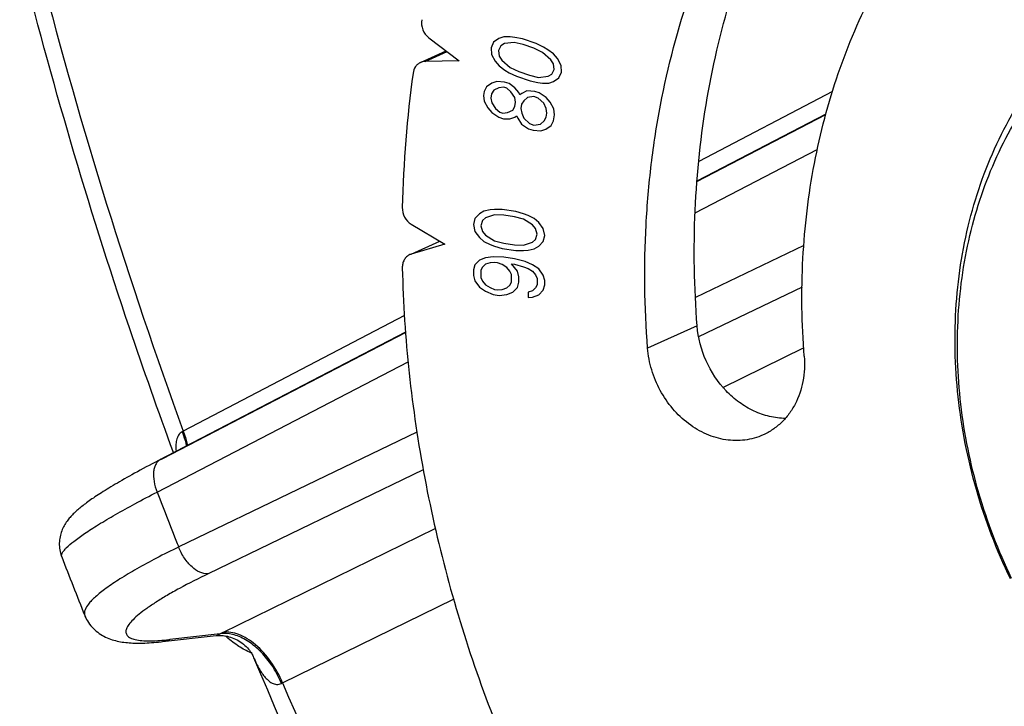
# Model space of a CAD drawing. Units: millimetres. Extents: x 0 to 420, y 0 to 297.
# Drawn here: x 265 to 280, y 124 to 134 of the extents above; entities that cross this region are included whole.
import ezdxf

# ---------------------------------------------------------------- set-up
doc = ezdxf.new("R2010")
doc.units = ezdxf.units.MM
doc.header["$LTSCALE"] = 23.1
for name, color, linetype in [('02___PRT_ALL_AXES', 7, 'CONTINUOUS'), ('03___PRT_ALL_CURVES', 7, 'CONTINUOUS'), ('06___PRT_ALL_SURFS', 7, 'CONTINUOUS'), ('7_ALL_FEATURES', 7, 'CONTINUOUS')]:
    doc.layers.add(name, color=color, linetype=linetype)

msp = doc.modelspace()

# ---------------------------------------------------------------- linework, layer by layer
at = {"layer": '02___PRT_ALL_AXES', "color": 9, "linetype": 'CONTINUOUS'}
msp.add_line((275.2016, 129.3346), (274.4516, 128.9984), dxfattribs=at)
at = {"layer": '02___PRT_ALL_AXES', "color": 7, "linetype": 'CONTINUOUS'}
for points, knots in [([(274.4516, 128.9984), (274.4034, 129.619), (274.3903, 130.5515), (274.4961, 131.7799), (274.6807, 132.971), (275.058, 134.4048), (275.7435, 136.0099), (276.6455, 137.4556), (277.7457, 138.7102), (279.0203, 139.7457), (279.9711, 140.276), (280.4626, 140.4964)], [0, 0, 0, 0, 0.1351482, 0.2017251, 0.2675377, 0.3966493, 0.5224457, 0.6450956, 0.7650558, 0.8830481, 1, 1, 1, 1]), ([(276.8241, 128.8754), (276.7859, 129.3672), (276.7721, 130.3465), (276.9437, 131.7881), (277.3046, 133.1596), (277.8479, 134.4317), (278.5626, 135.5772), (279.2927, 136.4097), (279.9445, 136.9858), (280.6339, 137.4976), (281.198, 137.8124), (281.5875, 137.987)], [0, 0, 0, 0, 0.1351439, 0.267453, 0.3965605, 0.5223531, 0.6449991, 0.7649555, 0.824195, 0.8830517, 1, 1, 1, 1]), ([(276.2003, 127.6822), (276.1138, 127.6434), (275.926, 127.5909), (275.6295, 127.5964), (275.3352, 127.6835), (275.0607, 127.846), (274.8218, 128.0732), (274.6319, 128.3516), (274.5021, 128.6646), (274.4602, 128.8871), (274.4516, 128.9984)], [0, 0, 0, 0, 0.1122021, 0.2271417, 0.3467501, 0.4717012, 0.6013877, 0.7341866, 0.8678591, 1, 1, 1, 1]), ([(276.8241, 128.8754), (276.8339, 128.7482), (276.8222, 128.4961), (276.7226, 128.2), (276.5964, 127.9977), (276.4822, 127.8675), (276.35, 127.7601), (276.2513, 127.705), (276.2003, 127.6822)], [0, 0, 0, 0, 0.2672316, 0.5218005, 0.6446161, 0.7647384, 0.8828901, 1, 1, 1, 1])]:
    msp.add_open_spline(points, degree=3, knots=knots, dxfattribs=at)
at = {"layer": '02___PRT_ALL_AXES', "color": 3, "linetype": 'CONTINUOUS'}
for points, knots in [([(275.2016, 129.3346), (275.1565, 129.9163), (275.1355, 131.0749), (275.317, 132.7845), (275.7088, 134.4205), (276.3042, 135.9522), (277.0926, 137.3509), (277.9029, 138.389), (278.6308, 139.1246), (279.4027, 139.7905), (280.0384, 140.2176), (280.4802, 140.4646)], [0, 0, 0, 0, 0.1346304, 0.266645, 0.3957042, 0.5216714, 0.6446377, 0.7649311, 0.8242864, 0.8831985, 1, 1, 1, 1]), ([(276.5381, 127.9331), (276.4578, 127.9337), (276.2941, 127.954), (276.057, 128.0373), (275.8338, 128.1701), (275.5646, 128.4073), (275.309, 128.7925), (275.2156, 129.153), (275.2016, 129.3346)], [0, 0, 0, 0, 0.1142784, 0.2325718, 0.3551422, 0.481576, 0.7408214, 1, 1, 1, 1])]:
    msp.add_open_spline(points, degree=3, knots=knots, dxfattribs=at)
at = {"layer": '03___PRT_ALL_CURVES', "color": 4, "linetype": 'CONTINUOUS'}
for p, q in [((272.274, 133.7133), (272.1984, 133.6897)), ((272.3699, 133.7133), (272.274, 133.7133)), ((272.4405, 133.7055), (272.3699, 133.7133)), ((272.5564, 133.682), (272.4405, 133.7055)), ((272.1176, 133.6346), (272.0796, 133.5481)), ((272.1984, 133.6897), (272.1176, 133.6346)), ((272.2284, 133.5796), (272.193, 133.5089)), ((272.2814, 133.6111), (272.2284, 133.5796)), ((272.4277, 133.6269), (272.2814, 133.6111)), ((272.5664, 133.5955), (272.4277, 133.6269)), ((272.7606, 133.6113), (272.5564, 133.682)), ((272.7251, 133.5406), (272.5664, 133.5955)), ((272.8714, 133.5563), (272.7606, 133.6113)), ((272.9369, 133.5171), (272.8714, 133.5563)), ((272.0796, 133.5481), (272.087, 133.446)), ((272.087, 133.446), (272.1424, 133.3438)), ((272.193, 133.5089), (272.203, 133.4224)), ((272.203, 133.4224), (272.2407, 133.3596)), ((272.8587, 133.4777), (272.7251, 133.5406)), ((272.9846, 133.3677), (272.8587, 133.4777)), ((273.0226, 133.4542), (272.9369, 133.5171)), ((273.083, 133.3835), (273.0226, 133.4542)), ((272.1424, 133.3438), (272.2028, 133.2731)), ((272.2028, 133.2731), (272.2884, 133.2102)), ((272.2407, 133.3596), (272.3666, 133.2496)), ((273.0223, 133.3049), (272.9846, 133.3677)), ((273.0323, 133.2184), (273.0223, 133.3049)), ((273.1383, 133.2814), (273.083, 133.3835)), ((273.1457, 133.1792), (273.1383, 133.2814)), ((272.2884, 133.2102), (272.3539, 133.171)), ((272.3539, 133.171), (272.4648, 133.116)), ((272.3666, 133.2496), (272.5002, 133.1868)), ((272.4648, 133.116), (272.6689, 133.0453)), ((272.5002, 133.1868), (272.659, 133.1318)), ((272.659, 133.1318), (272.7976, 133.1004)), ((272.7976, 133.1004), (272.9439, 133.1162)), ((272.9439, 133.1162), (272.9969, 133.1477)), ((272.9969, 133.1477), (273.0323, 133.2184)), ((273.1078, 133.0927), (273.1457, 133.1792)), ((272.0081, 132.9586), (271.9727, 132.8878)), ((272.0889, 133.0136), (272.0081, 132.9586)), ((272.1646, 133.0373), (272.0889, 133.0136)), ((272.2831, 133.0295), (272.1646, 133.0373)), ((272.3511, 133.0059), (272.2831, 133.0295)), ((272.4368, 132.9431), (272.3511, 133.0059)), ((272.6689, 133.0453), (272.7849, 133.0218)), ((272.7849, 133.0218), (272.8555, 133.014)), ((272.8555, 133.014), (272.9513, 133.014)), ((272.9513, 133.014), (273.027, 133.0376)), ((273.027, 133.0376), (273.1078, 133.0927)), ((271.9727, 132.8878), (271.9625, 132.8249)), ((271.9625, 132.8249), (271.9725, 132.7385)), ((272.0861, 132.8486), (272.0759, 132.7857)), ((272.119, 132.9036), (272.0861, 132.8486)), ((272.1972, 132.943), (272.119, 132.9036)), ((272.2704, 132.9508), (272.1972, 132.943)), ((272.3157, 132.9351), (272.2704, 132.9508)), ((272.3787, 132.8802), (272.3157, 132.9351)), ((272.4365, 132.7937), (272.3787, 132.8802)), ((272.4972, 132.8723), (272.4368, 132.9431)), ((272.5148, 132.833), (272.4972, 132.8723)), ((272.5426, 132.8566), (272.5148, 132.833)), ((272.6208, 132.896), (272.5426, 132.8566)), ((272.7393, 132.8882), (272.6208, 132.896)), ((272.7266, 132.8096), (272.6282, 132.7938)), ((272.7946, 132.786), (272.7266, 132.8096)), ((272.8073, 132.8646), (272.7393, 132.8882)), ((272.9157, 132.7939), (272.8073, 132.8646)), ((271.9725, 132.7385), (272.0278, 132.6363)), ((272.0759, 132.7857), (272.0884, 132.715)), ((272.0884, 132.715), (272.1463, 132.6285)), ((272.406, 132.6051), (272.4389, 132.6601)), ((272.449, 132.723), (272.4365, 132.7937)), ((272.4389, 132.6601), (272.449, 132.723)), ((272.5398, 132.6916), (272.5296, 132.6287)), ((272.5726, 132.7466), (272.5398, 132.6916)), ((272.6282, 132.7938), (272.5726, 132.7466)), ((272.8777, 132.7074), (272.7946, 132.786)), ((272.9129, 132.6289), (272.8777, 132.7074)), ((272.9761, 132.7232), (272.9157, 132.7939)), ((273.0314, 132.621), (272.9761, 132.7232)), ((272.0278, 132.6363), (272.0882, 132.5656)), ((272.0882, 132.5656), (272.1965, 132.4949)), ((272.1463, 132.6285), (272.2093, 132.5735)), ((272.2093, 132.5735), (272.2546, 132.5578)), ((272.2546, 132.5578), (272.3278, 132.5657)), ((272.3278, 132.5657), (272.406, 132.6051)), ((272.4361, 132.495), (272.4639, 132.5186)), ((272.4639, 132.5186), (272.4815, 132.4793)), ((272.5296, 132.6287), (272.5421, 132.558)), ((272.5421, 132.558), (272.5773, 132.4794)), ((272.9254, 132.5581), (272.9129, 132.6289)), ((272.9152, 132.4952), (272.9254, 132.5581)), ((273.0261, 132.4403), (273.0413, 132.5346)), ((273.0413, 132.5346), (273.0314, 132.621)), ((272.1965, 132.4949), (272.2646, 132.4714)), ((272.2646, 132.4714), (272.3604, 132.4714)), ((272.3604, 132.4714), (272.4361, 132.495)), ((272.4815, 132.4793), (272.5393, 132.3929)), ((272.5393, 132.3929), (272.6476, 132.3222)), ((272.5773, 132.4794), (272.6604, 132.4008)), ((272.6604, 132.4008), (272.7284, 132.3772)), ((272.7284, 132.3772), (272.8268, 132.393)), ((272.8268, 132.393), (272.8823, 132.4402)), ((272.8823, 132.4402), (272.9152, 132.4952)), ((272.9099, 132.3144), (272.9907, 132.3695)), ((272.9907, 132.3695), (273.0261, 132.4403)), ((272.6476, 132.3222), (272.7157, 132.2986)), ((272.7157, 132.2986), (272.8342, 132.2908)), ((272.8342, 132.2908), (272.9099, 132.3144)), ((271.902, 131.0344), (271.8329, 130.9629)), ((271.9711, 131.0731), (271.902, 131.0344)), ((272.0632, 131.092), (271.9711, 131.0731)), ((272.1323, 131.0163), (271.9941, 130.9716)), ((272.1323, 131.0981), (272.0632, 131.092)), ((272.2474, 131.0972), (272.1323, 131.0981)), ((272.2705, 131.012), (272.1323, 131.0163)), ((272.4547, 131.0662), (272.2474, 131.0972)), ((272.5699, 131.0327), (272.4547, 131.0662)), ((272.639, 131.006), (272.5699, 131.0327)), ((271.8329, 130.9629), (271.8098, 130.8683)), ((271.8098, 130.8683), (271.8329, 130.7667)), ((271.948, 130.9294), (271.925, 130.8511)), ((271.9941, 130.9716), (271.948, 130.9294)), ((272.4317, 130.9879), (272.2705, 131.012)), ((272.5699, 130.9509), (272.4317, 130.9879)), ((272.7081, 130.8649), (272.5699, 130.9509)), ((272.7311, 130.9595), (272.639, 131.006)), ((272.8002, 130.9001), (272.7311, 130.9595)), ((272.8693, 130.8081), (272.8002, 130.9001)), ((271.8329, 130.7667), (271.902, 130.6747)), ((271.925, 130.8511), (271.948, 130.7659)), ((271.948, 130.7659), (271.9941, 130.71)), ((272.7542, 130.8089), (272.7081, 130.8649)), ((272.7772, 130.7237), (272.7542, 130.8089)), ((272.7542, 130.6454), (272.7772, 130.7237)), ((272.8924, 130.7065), (272.8693, 130.8081)), ((271.902, 130.6747), (271.9711, 130.6153)), ((271.9711, 130.6153), (272.0632, 130.5688)), ((271.9941, 130.71), (272.1323, 130.6239)), ((272.0632, 130.5688), (272.1323, 130.5421)), ((272.1323, 130.6239), (272.2705, 130.5869)), ((272.2705, 130.5869), (272.4317, 130.5628)), ((272.5699, 130.5585), (272.7081, 130.6033)), ((272.7081, 130.6033), (272.7542, 130.6454)), ((272.8002, 130.5404), (272.8693, 130.6119)), ((272.8693, 130.6119), (272.8924, 130.7065)), ((272.1323, 130.5421), (272.2474, 130.5086)), ((272.2474, 130.5086), (272.4547, 130.4776)), ((272.4317, 130.5628), (272.5699, 130.5585)), ((272.4547, 130.4776), (272.5699, 130.4768)), ((272.5699, 130.4768), (272.639, 130.4828)), ((272.639, 130.4828), (272.7311, 130.5017)), ((272.7311, 130.5017), (272.8002, 130.5404)), ((271.902, 130.3313), (271.8329, 130.2599)), ((271.9941, 130.3666), (271.902, 130.3313)), ((271.9941, 130.2685), (271.948, 130.2263)), ((272.1092, 130.3821), (271.9941, 130.3666)), ((272.0632, 130.2909), (271.9941, 130.2685)), ((272.1323, 130.2969), (272.0632, 130.2909)), ((272.2705, 130.3743), (272.1092, 130.3821)), ((272.1783, 130.29), (272.1323, 130.2969)), ((272.2474, 130.2633), (272.1783, 130.29)), ((272.4317, 130.3503), (272.2705, 130.3743)), ((272.4778, 130.1635), (272.3856, 130.2754)), ((272.3856, 130.2754), (272.4317, 130.2685)), ((272.5929, 130.3098), (272.4317, 130.3503)), ((272.4317, 130.2685), (272.5699, 130.2315)), ((272.7081, 130.2599), (272.5929, 130.3098)), ((271.8329, 130.2599), (271.8098, 130.1816)), ((271.8098, 130.1816), (271.8098, 130.0998)), ((271.948, 130.2263), (271.925, 130.1807)), ((271.925, 130.1807), (271.925, 130.0663)), ((272.3165, 130.2203), (272.2474, 130.2633)), ((272.3626, 130.1644), (272.3165, 130.2203)), ((272.3856, 130.1119), (272.3626, 130.1644)), ((272.5008, 130.0783), (272.4778, 130.1635)), ((272.5699, 130.2315), (272.639, 130.2048)), ((272.639, 130.2048), (272.7081, 130.1618)), ((272.8002, 130.1971), (272.7081, 130.2599)), ((272.7081, 130.1618), (272.7542, 130.1059)), ((272.8693, 130.105), (272.8002, 130.1971)), ((271.8098, 130.0998), (271.8329, 130.0146)), ((271.8329, 130.0146), (271.902, 129.9226)), ((271.925, 130.0663), (271.948, 130.0138)), ((271.948, 130.0138), (271.9941, 129.9578)), ((272.3626, 129.9518), (272.3856, 129.9974)), ((272.3856, 129.9974), (272.3856, 130.1119)), ((272.4778, 129.9183), (272.5008, 129.9966)), ((272.5008, 129.9966), (272.5008, 130.0783)), ((272.7542, 130.1059), (272.7772, 130.0534)), ((272.7772, 130.0534), (272.7772, 129.9553)), ((272.8924, 130.0198), (272.8693, 130.105)), ((272.8924, 129.9544), (272.8924, 130.0198)), ((271.902, 129.9226), (271.9941, 129.8597)), ((271.9941, 129.9578), (272.0632, 129.9148)), ((271.9941, 129.8597), (272.1092, 129.8098)), ((272.0632, 129.9148), (272.1323, 129.8881)), ((272.1323, 129.8881), (272.1783, 129.8813)), ((272.1783, 129.8813), (272.2474, 129.8873)), ((272.2474, 129.8873), (272.3165, 129.9097)), ((272.3165, 129.9097), (272.3626, 129.9518)), ((272.3165, 129.8116), (272.4087, 129.8468)), ((272.4087, 129.8468), (272.4778, 129.9183)), ((272.7081, 129.8675), (272.639, 129.8451)), ((272.639, 129.8451), (272.639, 129.7634)), ((272.7542, 129.9097), (272.7081, 129.8675)), ((272.7772, 129.9553), (272.7542, 129.9097)), ((272.8002, 129.8047), (272.8693, 129.8761)), ((272.8693, 129.8761), (272.8924, 129.9544)), ((272.1092, 129.8098), (272.2014, 129.7961)), ((272.2014, 129.7961), (272.3165, 129.8116)), ((272.639, 129.7634), (272.7081, 129.7694)), ((272.7081, 129.7694), (272.8002, 129.8047))]:
    msp.add_line(p, q, dxfattribs=at)
at = {"layer": '06___PRT_ALL_SURFS', "color": 9, "linetype": 'CONTINUOUS'}
for p, q in [((277.2504, 132.8837), (275.225, 131.8242)), ((275.1987, 131.524), (277.1494, 132.5355)), ((275.1706, 131.0476), (277.0221, 132.0081)), ((276.8178, 130.5549), (275.175, 129.7623)), ((276.7909, 129.9224), (275.224, 129.1662)), ((270.7644, 129.4909), (267.4143, 127.7384)), ((267.1044, 127.3265), (270.782, 129.2336)), ((275.5927, 128.4033), (276.8153, 129.0025)), ((267.0157, 126.8173), (270.8199, 128.7907)), ((267.4143, 127.7384), (267.3982, 127.7297)), ((270.954, 127.7259), (267.3443, 125.9844)), ((267.0745, 127.311), (267.1044, 127.3265)), ((271.0504, 127.1519), (267.7934, 125.58)), ((268.0157, 124.6897), (271.2327, 126.2664)), ((268.9187, 123.9252), (271.5092, 125.1955)), ((267.9731, 124.6686), (267.2094, 124.5822))]:
    msp.add_line(p, q, dxfattribs=at)
at = {"layer": '06___PRT_ALL_SURFS', "color": 7, "linetype": 'CONTINUOUS'}
for p, q in [((277.1507, 132.5402), (275.1991, 131.5281)), ((270.7817, 129.2374), (267.0399, 127.297)), ((267.1008, 124.551), (267.913, 124.6429))]:
    msp.add_line(p, q, dxfattribs=at)
for points in [[(267.0399, 127.297), (266.9907, 127.2712), (266.9426, 127.2459), (266.8956, 127.221), (266.8497, 127.1965), (266.8049, 127.1724), (266.7612, 127.1487), (266.7185, 127.1254), (266.677, 127.1026), (266.6364, 127.0801), (266.597, 127.058), (266.5586, 127.0364), (266.5212, 127.0151), (266.4848, 126.9943), (266.4495, 126.9739), (266.4151, 126.9538), (266.3818, 126.9341), (266.3493, 126.9149), (266.3179, 126.896), (266.2874, 126.8775), (266.2578, 126.8593), (266.2291, 126.8416), (266.2013, 126.8241), (266.1744, 126.8071), (266.1483, 126.7904), (266.1231, 126.774), (266.0987, 126.7579), (266.075, 126.7422), (266.0522, 126.7267), (266.03, 126.7116), (266.0086, 126.6967), (265.9879, 126.6821), (265.9679, 126.6678), (265.9486, 126.6537), (265.9299, 126.6398), (265.9118, 126.6262), (265.8943, 126.6128), (265.8775, 126.5996), (265.8612, 126.5865), (265.8454, 126.5737), (265.8302, 126.5609), (265.8154, 126.5483), (265.801, 126.5357), (265.7871, 126.5232), (265.7735, 126.5107), (265.7603, 126.4981), (265.7474, 126.4855), (265.7347, 126.4727), (265.7223, 126.4597), (265.7101, 126.4464), (265.6981, 126.4329), (265.6862, 126.4189), (265.6745, 126.4046), (265.663, 126.3897), (265.6516, 126.3744), (265.6405, 126.3584), (265.6296, 126.3419), (265.619, 126.3246), (265.6087, 126.3067), (265.5987, 126.2881), (265.5892, 126.2687), (265.5803, 126.2487), (265.5719, 126.2279), (265.5642, 126.2065), (265.5573, 126.1845), (265.5512, 126.162), (265.5459, 126.1389), (265.5416, 126.1153), (265.5383, 126.0913), (265.536, 126.067), (265.5348, 126.0424), (265.5347, 126.0176), (265.5358, 125.9927), (265.538, 125.9677), (265.5414, 125.9427), (265.546, 125.9178), (265.5519, 125.8929), (265.5589, 125.8682), (265.5672, 125.8438), (265.5709, 125.834)], [(265.9213, 124.9459), (265.9243, 124.9384), (265.9356, 124.9131), (265.9482, 124.888), (265.9622, 124.8632), (265.9775, 124.8389), (265.9942, 124.8152), (266.0121, 124.7922), (266.0311, 124.7701), (266.0511, 124.7488), (266.0722, 124.7285), (266.0941, 124.7094), (266.1167, 124.6914), (266.1399, 124.6745), (266.1636, 124.6588), (266.1877, 124.6443), (266.2122, 124.6309), (266.2368, 124.6186), (266.2615, 124.6074), (266.2864, 124.5972), (266.3113, 124.5879), (266.3363, 124.5796), (266.3613, 124.572), (266.3865, 124.5652), (266.4117, 124.5591), (266.4371, 124.5537), (266.4627, 124.5489), (266.4885, 124.5446), (266.5146, 124.5409), (266.541, 124.5377), (266.5677, 124.5349), (266.5949, 124.5327), (266.6225, 124.5308), (266.6506, 124.5295), (266.6791, 124.5285), (266.7083, 124.5279), (266.7381, 124.5278), (266.7685, 124.528), (266.7996, 124.5286), (266.8314, 124.5297), (266.864, 124.5311), (266.8973, 124.533), (266.9315, 124.5352), (266.9665, 124.5379), (267.0024, 124.5409), (267.0391, 124.5444), (267.0768, 124.5483), (267.1008, 124.551)]]:
    msp.add_lwpolyline(points, dxfattribs=at)
at = {"layer": '06___PRT_ALL_SURFS', "color": 6, "linetype": 'CONTINUOUS'}
for points in [[(267.9126, 124.6428), (267.9259, 124.6441), (267.9423, 124.6451), (267.9597, 124.6455), (267.9782, 124.6452), (267.9976, 124.6442), (268.0179, 124.6423), (268.039, 124.6395), (268.0609, 124.6357), (268.0834, 124.6309), (268.1066, 124.6249), (268.1302, 124.6178), (268.1544, 124.6094), (268.1788, 124.5996), (268.2035, 124.5885), (268.2284, 124.5759), (268.2533, 124.5618), (268.2777, 124.5465), (268.3016, 124.5298), (268.3247, 124.512), (268.3463, 124.4936), (268.3665, 124.4748), (268.3851, 124.4557), (268.4018, 124.4368)], [(268.4018, 124.4368), (268.4167, 124.4187), (268.4298, 124.4011), (268.4413, 124.3843)], [(268.4413, 124.3843), (268.4512, 124.3685), (268.4598, 124.3537), (268.4672, 124.3399), (268.4734, 124.3271), (268.4787, 124.3154), (268.4802, 124.3118)]]:
    msp.add_lwpolyline(points, dxfattribs=at)
at = {"layer": '06___PRT_ALL_SURFS', "color": 9, "linetype": 'CONTINUOUS'}
for centre, radius, start, end in [((337.8588, 153.457), 74.9925, 194.503448, 200.056629), ((267.1483, 127.1686), 0.1639, 105.53756, 117.34928), ((350.597, 159.31), 89.675, 201.243912, 201.815984), ((270.3274, 119.9723), 5.2534, 116.10676, 116.62524), ((266.8389, 127.7006), 3.1402, 274.10471, 274.95994), ((266.7896, 128.2673), 3.709, 274.9619, 276.4988), ((269.4314, 122.835), 1.2048, 115.18898, 116.05787), ((343.3712, 155.5536), 80.8921, 203.016429, 208.309659)]:
    msp.add_arc(centre, radius, start, end, dxfattribs=at)
at = {"layer": '06___PRT_ALL_SURFS', "color": 7, "linetype": 'CONTINUOUS'}
msp.add_arc((346.7524, 157.3482), 87.0838, 201.215875, 201.84411, dxfattribs=at)
at = {"layer": '06___PRT_ALL_SURFS', "color": 6, "linetype": 'CONTINUOUS'}
for centre, radius, start, end in [((268.8117, 125.2831), 0.9753, 246.08225, 247.85394), ((342.6518, 155.1974), 80.3452, 202.607251, 208.720349)]:
    msp.add_arc(centre, radius, start, end, dxfattribs=at)
for points, knots in [([(267.2654, 127.414), (267.0352, 128.0409), (266.1585, 130.5276), (265.4112, 133.0603), (264.9346, 134.9705)], [0, 0, 0, 0, 0.2532955, 1, 1, 1, 1]), ([(268.4163, 124.3916), (268.3527, 124.4198), (268.2247, 124.4931), (268.1099, 124.5851), (268.053, 124.637)], [0, 0, 0, 0, 0.4747789, 1, 1, 1, 1])]:
    msp.add_open_spline(points, degree=3, knots=knots, dxfattribs=at)
at = {"layer": '06___PRT_ALL_SURFS', "color": 9, "linetype": 'CONTINUOUS'}
for points, knots in [([(267.4143, 127.7384), (267.4209, 127.7207), (267.4457, 127.6503), (267.4656, 127.5781), (267.4772, 127.5237)], [0, 0, 0, 0, 0.2544356, 1, 1, 1, 1]), ([(267.3982, 127.7297), (267.3868, 127.7235), (267.3658, 127.7081), (267.3327, 127.667), (267.3086, 127.6027), (267.2992, 127.5196), (267.3013, 127.4627), (267.3038, 127.4339)], [0, 0, 0, 0, 0.118122, 0.236266, 0.4792635, 0.7347785, 1, 1, 1, 1]), ([(267.3982, 127.7297), (267.4047, 127.7119), (267.4293, 127.6414), (267.4486, 127.5692), (267.4597, 127.5146)], [0, 0, 0, 0, 0.25423, 1, 1, 1, 1]), ([(267.073, 127.3142), (267.0582, 127.3065), (267.0301, 127.2857), (266.9977, 127.2421), (266.9752, 127.1875), (266.9579, 127.0985), (266.9653, 126.9705), (266.995, 126.869), (267.0157, 126.8173)], [0, 0, 0, 0, 0.0924395, 0.1904237, 0.298057, 0.4174587, 0.6908758, 1, 1, 1, 1]), ([(265.5709, 125.8341), (265.5678, 125.842), (265.5669, 125.8627), (265.5801, 125.8947), (265.6054, 125.9314), (265.6618, 125.9932), (265.7663, 126.0811), (265.8944, 126.1727), (266.0205, 126.2559), (266.1754, 126.3533), (266.3963, 126.4837), (266.6922, 126.6479), (266.9039, 126.7595), (267.0157, 126.8173)], [0, 0, 0, 0, 0.0144495, 0.0330345, 0.0577128, 0.0892709, 0.1739651, 0.2875159, 0.354819, 0.4288809, 0.5963029, 0.7875542, 1, 1, 1, 1]), ([(267.3443, 125.9844), (267.2311, 125.9295), (267.0172, 125.8225), (266.7195, 125.6615), (266.4641, 125.5098), (266.2812, 125.3879), (266.1597, 125.2957), (266.0862, 125.234), (266.0248, 125.1753), (265.9524, 125.0945), (265.8989, 125.0018), (265.9213, 124.9459)], [0, 0, 0, 0, 0.2086173, 0.3965378, 0.5613025, 0.7009078, 0.760825, 0.813999, 0.8604111, 0.9001546, 1, 1, 1, 1]), ([(267.7934, 125.58), (267.7049, 125.569), (267.5851, 125.6386), (267.4841, 125.7444), (267.4102, 125.8424), (267.3671, 125.9259), (267.3443, 125.9844)], [0, 0, 0, 0, 0.4223873, 0.5585897, 0.7025172, 1, 1, 1, 1]), ([(267.7934, 125.58), (267.6458, 125.5088), (267.4351, 125.4022), (267.1729, 125.2548), (267.0073, 125.1541), (266.8654, 125.0593), (266.7484, 124.9711), (266.657, 124.8903), (266.5916, 124.8173), (266.5517, 124.7521), (266.5408, 124.6992), (266.5497, 124.6642), (266.5636, 124.6417), (266.5845, 124.6222), (266.6242, 124.5984), (266.6925, 124.5774), (266.7941, 124.5639), (266.9208, 124.5606), (267.0134, 124.5649), (267.0637, 124.5685)], [0, 0, 0, 0, 0.2300626, 0.3312327, 0.422117, 0.5020901, 0.5706852, 0.6276561, 0.6731084, 0.7078275, 0.7341493, 0.7458495, 0.7577461, 0.7707558, 0.7855819, 0.822313, 0.8699924, 0.9292172, 1, 1, 1, 1]), ([(267.9126, 124.6428), (267.9203, 124.6437), (267.9413, 124.6514), (267.9607, 124.6616), (267.9731, 124.6686)], [0, 0, 0, 0, 0.3507223, 1, 1, 1, 1]), ([(268.9022, 123.9173), (268.8784, 123.974), (268.8377, 124.0571), (268.7745, 124.1623), (268.6905, 124.2852), (268.5596, 124.4359), (268.3687, 124.5825), (268.1707, 124.668), (268.0344, 124.6779), (267.9731, 124.6686)], [0, 0, 0, 0, 0.1454093, 0.2178551, 0.2896095, 0.4969035, 0.686442, 0.8536131, 1, 1, 1, 1]), ([(268.9187, 123.9252), (268.8716, 124.0381), (268.7565, 124.2477), (268.5633, 124.4671), (268.3904, 124.5946), (268.263, 124.6592), (268.1374, 124.6936), (268.0544, 124.695), (268.0157, 124.6897)], [0, 0, 0, 0, 0.2925686, 0.5669683, 0.6911093, 0.8043522, 0.9067285, 1, 1, 1, 1]), ([(267.2094, 124.5822), (267.2008, 124.5781), (267.1661, 124.5632), (267.1288, 124.5541), (267.1008, 124.551)], [0, 0, 0, 0, 0.2523174, 1, 1, 1, 1]), ([(268.4802, 124.3118), (268.5021, 124.2592), (268.538, 124.1825), (268.5952, 124.0869), (268.6424, 124.0219), (268.6955, 123.9651), (268.7561, 123.9204), (268.816, 123.9004), (268.866, 123.9031), (268.8904, 123.9115), (268.9022, 123.9173)], [0, 0, 0, 0, 0.2691214, 0.3995011, 0.5262461, 0.6485563, 0.7658282, 0.8795294, 0.9379879, 1, 1, 1, 1])]:
    msp.add_open_spline(points, degree=3, knots=knots, dxfattribs=at)
at = {"layer": '7_ALL_FEATURES', "color": 7, "linetype": 'CONTINUOUS'}
for p, q in [((271.1366, 133.6974), (271.5972, 133.3499)), ((271.0085, 133.3257), (271.3979, 133.5002)), ((271.5972, 133.3499), (271.0789, 133.3412)), ((270.8686, 130.8767), (271.3768, 130.5733)), ((270.868, 130.4231), (271.3023, 130.6178)), ((271.3768, 130.5733), (270.8686, 130.4217)), ((268.4298, 124.4011), (268.4413, 124.3843))]:
    msp.add_line(p, q, dxfattribs=at)
at = {"layer": '7_ALL_FEATURES', "color": 9, "linetype": 'CONTINUOUS'}
for p, q in [((271.0789, 133.3412), (271.4112, 133.4901)), ((277.2504, 132.8837), (275.225, 131.8242)), ((275.1706, 131.0476), (277.0221, 132.0081)), ((270.8686, 130.4217), (271.3039, 130.6168)), ((276.8178, 130.5549), (275.175, 129.7623)), ((276.7909, 129.9224), (275.224, 129.1662)), ((270.7644, 129.4909), (267.4143, 127.7384)), ((275.5927, 128.4033), (276.8153, 129.0025)), ((267.0157, 126.8173), (270.8199, 128.7907)), ((267.4143, 127.7384), (267.3982, 127.7297)), ((270.954, 127.7259), (267.3443, 125.9844)), ((271.0504, 127.1519), (267.7934, 125.58)), ((268.0157, 124.6897), (271.2327, 126.2664)), ((268.9187, 123.9252), (271.5092, 125.1955)), ((267.9731, 124.6686), (267.2094, 124.5822))]:
    msp.add_line(p, q, dxfattribs=at)
at = {"layer": '7_ALL_FEATURES', "color": 7, "linetype": 'CONTINUOUS'}
for points in [[(267.9126, 124.6428), (267.9259, 124.6441), (267.9423, 124.6451), (267.9597, 124.6455), (267.9782, 124.6452), (267.9976, 124.6442), (268.0179, 124.6423), (268.039, 124.6395), (268.0609, 124.6357), (268.0834, 124.6309), (268.1066, 124.6249), (268.1302, 124.6178), (268.1544, 124.6094), (268.1788, 124.5996), (268.2035, 124.5885), (268.2284, 124.5759), (268.2533, 124.5618), (268.2777, 124.5465), (268.3016, 124.5298), (268.3247, 124.512), (268.3463, 124.4936), (268.3665, 124.4748), (268.3851, 124.4557), (268.4018, 124.4368)], [(268.4018, 124.4368), (268.4167, 124.4187), (268.4298, 124.4011)], [(268.4413, 124.3843), (268.4512, 124.3685), (268.4598, 124.3537), (268.4672, 124.3399), (268.4734, 124.3271), (268.4787, 124.3154), (268.4802, 124.3118)]]:
    msp.add_lwpolyline(points, dxfattribs=at)
at = {"layer": '7_ALL_FEATURES', "color": 9, "linetype": 'CONTINUOUS'}
for centre, radius, start, end in [((337.8588, 153.457), 74.9925, 194.503448, 200.056629), ((270.3274, 119.9723), 5.2534, 116.10676, 116.62524), ((269.4314, 122.835), 1.2048, 115.18898, 116.05787), ((343.3712, 155.5536), 80.8921, 203.016429, 208.309659)]:
    msp.add_arc(centre, radius, start, end, dxfattribs=at)
at = {"layer": '7_ALL_FEATURES', "color": 7, "linetype": 'CONTINUOUS'}
for centre, radius, start, end in [((288.7929, 130.701), 18.0651, 172.15899, 178.64674), ((270.9188, 130.2534), 0.1757, 106.6084, 114.14125), ((268.8117, 125.2831), 0.9753, 246.08175, 247.85394), ((342.6518, 155.1974), 80.3452, 202.607251, 208.720349)]:
    msp.add_arc(centre, radius, start, end, dxfattribs=at)
for points, knots in [([(267.2654, 127.414), (267.0352, 128.0409), (266.1585, 130.5276), (265.4112, 133.0603), (264.9346, 134.9705)], [0, 0, 0, 0, 0.2532955, 1, 1, 1, 1]), ([(279.9665, 125.5083), (279.7665, 125.9245), (279.4358, 126.7871), (279.1613, 128.1324), (279.1258, 129.2633), (279.2175, 130.1437), (279.3845, 130.9851), (279.7329, 131.9767), (280.3691, 133.031), (281.1973, 133.8986), (282.1862, 134.543), (283.2959, 134.9371), (284.4806, 135.0653), (285.6925, 134.9242), (286.8844, 134.5219), (288.0112, 133.8756), (289.0314, 133.0113), (289.9069, 131.9626), (290.3719, 131.1681), (290.5715, 130.7527)], [0, 0, 0, 0, 0.0678809, 0.1351115, 0.201002, 0.2333043, 0.2650934, 0.3269741, 0.3867529, 0.4448107, 0.5018344, 0.5587081, 0.6163452, 0.6755115, 0.7366939, 0.8000422, 0.8653775, 0.9322451, 1, 1, 1, 1]), ([(279.9491, 125.5004), (279.7403, 125.9356), (279.3965, 126.8382), (279.1175, 128.2459), (279.0861, 129.653), (279.3049, 131.0043), (279.7669, 132.2466), (280.4562, 133.3299), (281.3463, 134.2086), (282.0538, 134.6343), (282.4233, 134.8)], [0, 0, 0, 0, 0.1355356, 0.2697116, 0.4011046, 0.5286444, 0.6518046, 0.7707342, 0.8863008, 1, 1, 1, 1]), ([(271.0276, 133.9737), (271.0182, 133.9235), (271.0309, 133.8156), (271.0954, 133.7284), (271.1366, 133.6974)], [0, 0, 0, 0, 0.497486, 1, 1, 1, 1]), ([(271.0085, 133.3257), (270.9938, 133.319), (270.9656, 133.3013), (270.9198, 133.2508), (270.9015, 133.2), (270.8967, 133.1655)], [0, 0, 0, 0, 0.2397787, 0.4847747, 1, 1, 1, 1]), ([(271.0789, 133.3412), (271.0728, 133.3411), (271.0487, 133.3395), (271.025, 133.333), (271.0085, 133.3257)], [0, 0, 0, 0, 0.2532396, 1, 1, 1, 1]), ([(270.7329, 131.1277), (270.7316, 131.0781), (270.7567, 130.978), (270.8268, 130.9017), (270.8686, 130.8767)], [0, 0, 0, 0, 0.5039115, 1, 1, 1, 1]), ([(270.847, 130.4137), (270.8294, 130.4058), (270.7961, 130.3836), (270.7589, 130.3354), (270.7364, 130.2762), (270.7323, 130.2332), (270.7329, 130.2114)], [0, 0, 0, 0, 0.2357978, 0.4786793, 0.7331693, 1, 1, 1, 1]), ([(270.7329, 130.2114), (270.7457, 129.6799), (270.8163, 128.6123), (271.053, 127.0187), (271.4189, 125.437), (272.075, 123.3623), (273.1964, 120.8753), (274.3929, 119.049), (275.0574, 118.1932)], [0, 0, 0, 0, 0.122885, 0.2469894, 0.3720368, 0.4977243, 0.7495361, 1, 1, 1, 1]), ([(268.4163, 124.3916), (268.3527, 124.4198), (268.2247, 124.4931), (268.1099, 124.5851), (268.053, 124.637)], [0, 0, 0, 0, 0.4747796, 1, 1, 1, 1])]:
    msp.add_open_spline(points, degree=3, knots=knots, dxfattribs=at)
at = {"layer": '7_ALL_FEATURES', "color": 9, "linetype": 'CONTINUOUS'}
for points, knots in [([(267.4143, 127.7384), (267.4209, 127.7207), (267.4457, 127.6503), (267.4656, 127.5781), (267.4772, 127.5237)], [0, 0, 0, 0, 0.2544356, 1, 1, 1, 1]), ([(267.3982, 127.7297), (267.3868, 127.7235), (267.3658, 127.7081), (267.3327, 127.667), (267.3086, 127.6027), (267.2992, 127.5196), (267.3013, 127.4627), (267.3038, 127.4339)], [0, 0, 0, 0, 0.118122, 0.236266, 0.4792635, 0.7347785, 1, 1, 1, 1]), ([(267.3982, 127.7297), (267.4047, 127.7119), (267.4293, 127.6414), (267.4486, 127.5692), (267.4597, 127.5146)], [0, 0, 0, 0, 0.25423, 1, 1, 1, 1]), ([(267.9126, 124.6428), (267.9203, 124.6437), (267.9413, 124.6514), (267.9607, 124.6616), (267.9731, 124.6686)], [0, 0, 0, 0, 0.3507223, 1, 1, 1, 1]), ([(268.9022, 123.9173), (268.8784, 123.974), (268.8377, 124.0571), (268.7745, 124.1623), (268.6905, 124.2852), (268.5596, 124.4359), (268.3687, 124.5825), (268.1707, 124.668), (268.0344, 124.6779), (267.9731, 124.6686)], [0, 0, 0, 0, 0.1454093, 0.2178551, 0.2896095, 0.4969035, 0.686442, 0.8536131, 1, 1, 1, 1]), ([(268.9187, 123.9252), (268.8716, 124.0381), (268.7565, 124.2477), (268.5633, 124.4671), (268.3904, 124.5946), (268.263, 124.6592), (268.1374, 124.6936), (268.0544, 124.695), (268.0157, 124.6897)], [0, 0, 0, 0, 0.2925686, 0.5669683, 0.6911093, 0.8043522, 0.9067285, 1, 1, 1, 1]), ([(268.4802, 124.3118), (268.5021, 124.2592), (268.538, 124.1825), (268.5952, 124.0869), (268.6424, 124.0219), (268.6955, 123.9651), (268.7561, 123.9204), (268.816, 123.9004), (268.866, 123.9031), (268.8904, 123.9115), (268.9022, 123.9173)], [0, 0, 0, 0, 0.2691214, 0.3995011, 0.5262461, 0.6485563, 0.7658282, 0.8795294, 0.9379879, 1, 1, 1, 1])]:
    msp.add_open_spline(points, degree=3, knots=knots, dxfattribs=at)

doc.saveas('drawing.dxf')
